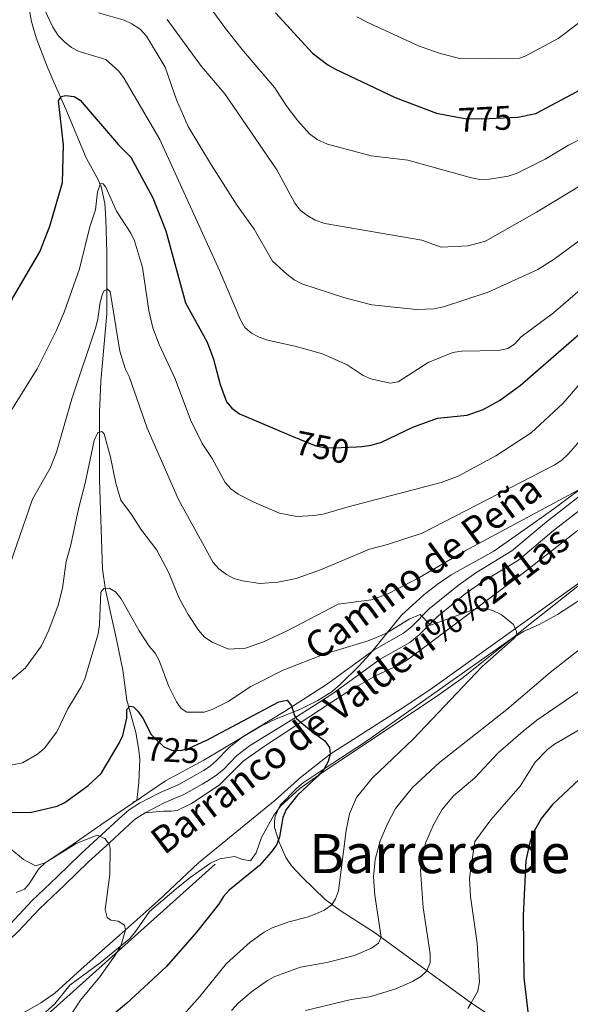
# Model space of a CAD drawing. Units: metres. Extents: x 635233 to 642175, y 4701986 to 4706750.
# Drawn here: x 638712 to 638874, y 4704763 to 4705053 of the extents above; entities that cross this region are included whole.
import ezdxf
from ezdxf.enums import TextEntityAlignment as Align

# ---------------------------------------------------------------- set-up
doc = ezdxf.new("R2010")
doc.units = ezdxf.units.M
doc.header["$MEASUREMENT"] = 0
for name, pattern in [('DGN Style 2', [86.8639, 52.11834, -34.74556]), ('DGN Style 3', [121.60946, 86.8639, -34.74556]), ('DGN Style 5', [60.80473, 26.05917, -34.74556])]:
    doc.linetypes.add(name, pattern=pattern)
for name, color, linetype, lineweight in [('Nivel 11', 7, 'Continuous', 0), ('Nivel 21', 7, 'Continuous', 0), ('Nivel 22', 7, 'Continuous', 0), ('Nivel 35', 7, 'Continuous', 0), ('Nivel 36', 7, 'Continuous', 0), ('Nivel 4', 7, 'Continuous', 0), ('Nivel 41', 7, 'Continuous', 0), ('Nivel 43', 7, 'Continuous', 0), ('Nivel 44', 7, 'Continuous', 0), ('Nivel 45', 7, 'Continuous', 0), ('Nivel 5', 7, 'Continuous', 0), ('Nivel 54', 7, 'Continuous', 0), ('Nivel 57', 7, 'Continuous', 0), ('Nivel 61', 7, 'Continuous', 0)]:
    doc.layers.add(name, color=color, linetype=linetype, lineweight=lineweight)
doc.styles.add('Style-Helvetica-Narrow-Oblique', font='txt')
doc.styles.add('Style-Times New Roman', font='txt')
doc.styles.add('Style-timesi', font='timesi.shx', dxfattribs={"bigfont": 'timesibig.shx'})

msp = doc.modelspace()

# ---------------------------------------------------------------- linework, layer by layer
at = {"layer": 'Nivel 11', "color": 142, "linetype": 'DGN Style 3', "lineweight": 13, "extrusion": (-0.5199408891977222, 0.4912961391263804, 0.6987772001287637), "elevation": 1979834.105659803, "flags": 128}
msp.add_lwpolyline([(-3858284.91604846, -1932997.171880699), (-3858395.929563254, -1932984.087182305), (-3858397.27332833, -1932984.073202926)], dxfattribs=at)
at = {"layer": 'Nivel 11', "color": 142, "linetype": 'DGN Style 3', "lineweight": 13}
for points in [[(638713, 4705064.09, 754.48), (638715.1099999994, 4705052.810000001, 753.91), (638716.4400000013, 4705047.99, 753.63), (638719.4499999993, 4705040.08, 753.07), (638721.3599999994, 4705035.640000001, 751.98), (638725.1499999985, 4705027.02, 748.83), (638731.1999999993, 4705012.630000001, 747.14), (638734.629999999, 4705006.33, 745.09), (638735.5700000003, 4705004.16, 744.6), (638736.6700000018, 4704999.23, 744.17), (638736.9699999988, 4704994.550000001, 743.75), (638737.2399999984, 4704984.720000001, 742), (638737.2100000009, 4704966.66, 737.82), (638735.4499999993, 4704946.85, 735.66), (638735.1000000015, 4704937.689999999, 734.84), (638735.0700000003, 4704917.77, 733.08), (638735.9600000009, 4704891.449999999, 730.8100000000001), (638736.8099999987, 4704885.4, 730.26), (638738.9499999993, 4704876.01, 727.4), (638740.0100000016, 4704871.26, 726.41), (638741.9299999997, 4704861.720000001, 725.97), (638743.1700000018, 4704852.810000001, 725.12), (638745.75, 4704843.290000001, 723.46), (638746.7199999988, 4704838.140000001, 722.91), (638746.9299999997, 4704835.34, 722.58), (638746.6999999993, 4704828.6, 721.4300000000001), (638746.0700000003, 4704823.32, 720.46)], [(638877.9800000004, 4704883.779999999, 732.97), (638876.120000001, 4704882.16, 732.72), (638869.8999999985, 4704878.07, 731.73), (638864.5, 4704875.109999999, 730.92), (638859.9499999993, 4704873.119999999, 730.27), (638855.870000001, 4704870.59, 729.75), (638827.8200000003, 4704850.779999999, 727.03), (638813.370000001, 4704840.6, 726.45), (638801.1900000013, 4704832.630000001, 725), (638795.0100000016, 4704828.529999999, 723.57), (638793.1499999985, 4704826.92, 723.3100000000001), (638788.3000000007, 4704821.890000001, 723.3100000000001)], [(638892.0799999982, 4704731.140000001, 761.41), (638882.9100000001, 4704736.77, 759.4300000000001), (638872.9800000004, 4704742.76, 755), (638858.5899999999, 4704754.35, 750), (638844.5899999999, 4704763.6, 745.04), (638816.0300000012, 4704784.390000001, 734.29), (638805.9299999997, 4704790.83, 730.82), (638801.5799999982, 4704794.09, 729.47), (638794.8399999999, 4704800.59, 728.3000000000001), (638791.6099999994, 4704804.02, 726.69), (638789.9699999988, 4704806.460000001, 725.76), (638787.9899999984, 4704811.02, 725.15), (638786.6499999985, 4704815.310000001, 723.73), (638786.6400000006, 4704817.24, 723.3000000000001), (638786.8099999987, 4704818.57, 723.3000000000001), (638788.3000000007, 4704821.890000001, 723.3100000000001)]]:
    msp.add_polyline3d(points, dxfattribs=at)
at = {"layer": 'Nivel 21', "color": 1, "linetype": 'DGN Style 2', "lineweight": 0, "elevation": 720.9, "flags": 128}
for points in [[(638744.9400000013, 4704822.77), (638746.0700000003, 4704823.32)], [(638746.0700000003, 4704823.32), (638746.8599999994, 4704823.710000001)]]:
    msp.add_lwpolyline(points, dxfattribs=at)
at = {"layer": 'Nivel 21', "color": 7, "linetype": 'Continuous', "lineweight": 0}
for points in [[(638708.8599999994, 4704786.970000001, 718.39), (638715.1499999985, 4704793.68, 718.8100000000001), (638722.6499999985, 4704800.77, 718.8100000000001), (638729.6400000006, 4704807.58, 719.66), (638735.8099999987, 4704813.220000001, 720.08), (638741.7300000004, 4704818.810000001, 720.9300000000001), (638743.7899999991, 4704820.49, 720.94), (638746.8599999994, 4704822.5, 720.9300000000001), (638752.7699999996, 4704825.59, 722.2), (638758.4499999993, 4704827.98, 722.62), (638763.6499999985, 4704830.92, 723.47), (638765.7399999984, 4704832.16, 723.48), (638767.6600000001, 4704833.42, 723.47), (638769.3999999985, 4704834.93, 723.71), (638773.2800000012, 4704838.939999999, 724.3100000000001), (638777.4100000001, 4704842.140000001, 724.3000000000001), (638789.5100000016, 4704849.5, 725.16), (638797.8099999987, 4704854.77, 726.9300000000001), (638801.9200000018, 4704857.48, 727.52), (638815.9100000001, 4704867.689999999, 728.5500000000001), (638824.5899999999, 4704872.560000001, 728.49), (638826.9699999988, 4704874.5, 728.85), (638832.1799999997, 4704879.77, 730.13), (638840.7699999996, 4704886.75, 731.19), (638845.8900000006, 4704890.4, 731.72), (638856.5, 4704896.810000001, 732.71), (638866.6700000018, 4704905.4, 733.6), (638883.4800000004, 4704918.42, 735.64)], [(638748.5199999996, 4704819.67, 720.9300000000001), (638754.1700000018, 4704822.630000001, 722.2), (638759.8999999985, 4704825.040000001, 722.62), (638765.3000000007, 4704828.08, 723.47), (638767.4800000004, 4704829.390000001, 723.48), (638769.6400000006, 4704830.810000001, 723.47), (638771.6499999985, 4704832.560000001, 723.71), (638775.4699999988, 4704836.49, 724.3100000000001), (638779.2699999996, 4704839.439999999, 724.3000000000001), (638791.2399999984, 4704846.720000001, 725.16), (638799.5899999999, 4704852.02, 726.9300000000001), (638803.7800000012, 4704854.790000001, 727.52), (638817.6799999997, 4704864.93, 728.5500000000001), (638826.4499999993, 4704869.84, 728.49), (638829.1799999997, 4704872.08, 728.85), (638834.379999999, 4704877.34, 730.13), (638842.75, 4704884.15, 731.19), (638847.6900000013, 4704887.66, 731.72), (638858.4100000001, 4704894.140000001, 732.71), (638868.7300000004, 4704902.85, 733.6), (638885.5, 4704915.85, 735.64)], [(638694.5799999982, 4704769.59, 716.22), (638703.9100000001, 4704777.790000001, 717.3100000000001), (638711.1799999997, 4704784.66, 718.39), (638717.4699999988, 4704791.369999999, 718.8100000000001), (638724.9100000001, 4704798.41, 718.8100000000001), (638731.879999999, 4704805.199999999, 719.66), (638738.0399999991, 4704810.82, 720.08), (638743.8900000006, 4704816.35, 720.9300000000001), (638745.7300000004, 4704817.84, 720.94), (638748.5199999996, 4704819.67, 720.9300000000001)]]:
    msp.add_polyline3d(points, dxfattribs=at)
at = {"layer": 'Nivel 22', "color": 30, "linetype": 'DGN Style 5', "lineweight": 30, "flags": 128}
for points, elevation in [([(638838.9100000001, 4705024.939999999), (638842.7100000009, 4705024.210000001), (638847.7199999988, 4705024.1), (638858.1600000001, 4705024.619999999)], 775), ([(638791.8000000007, 4704930.68), (638798.8000000007, 4704927.74), (638801.25, 4704927.25), (638804, 4704927.15), (638810.7300000004, 4704927.49)], 750), ([(638751.129999999, 4704841.970000001), (638753.9899999984, 4704839.09), (638756.3399999999, 4704838.16), (638759.0399999991, 4704838), (638761.4800000004, 4704838.689999999), (638766.4299999997, 4704840.939999999)], 725)]:
    msp.add_lwpolyline(points, dxfattribs=dict(at, elevation=elevation))
at = {"layer": 'Nivel 35', "color": 92, "linetype": 'DGN Style 3', "lineweight": 0}
for points in [[(638881, 4704918.300000001, 739.49), (638868.8299999982, 4704909.27, 737.8100000000001), (638862.7800000012, 4704904.859999999, 737.49), (638851.1999999993, 4704896.73, 737.49), (638838.6600000001, 4704889.76, 737.5), (638834.5199999996, 4704886.960000001, 737.46), (638830.5500000007, 4704883.93, 737.07), (638824.0300000012, 4704877.890000001, 735.13), (638814.7699999996, 4704866.52, 731.46), (638811.4499999993, 4704862.85, 731.33), (638806.0700000003, 4704857.529999999, 731.5600000000001), (638803.5500000007, 4704855.439999999, 731.3000000000001), (638799.3999999985, 4704852.710000001, 730.88), (638794.1000000015, 4704850.050000001, 730.52), (638787.1099999994, 4704847.33, 730.12), (638782.6099999994, 4704845.210000001, 729.87), (638765.8500000015, 4704835.130000001, 729.02), (638754.5500000007, 4704829.050000001, 728.17), (638735.4699999988, 4704816.16, 726.13), (638727.3000000007, 4704810.42, 725.7), (638719.129999999, 4704804.93, 725.63), (638716.2199999988, 4704804.040000001, 725.63), (638712.6999999993, 4704805.93, 725.7), (638708.7300000004, 4704809.26, 726.4)], [(638718.3299999982, 4704760.18, 721.0500000000001), (638721.9499999993, 4704763.33, 721.6), (638726.3399999999, 4704768.869999999, 721.6), (638735.2600000016, 4704775.42, 722.45), (638743.8900000006, 4704782.51, 722.87), (638745.5300000012, 4704784.369999999, 722.97), (638749.8099999987, 4704790.550000001, 723.28), (638757.629999999, 4704797.300000001, 723.6), (638761.7899999991, 4704800.619999999, 724.02), (638767.7699999996, 4704804.84, 725.74), (638770.5500000007, 4704806.07, 726.16), (638774.8500000015, 4704806.779999999, 726.6800000000001), (638777.2600000016, 4704805.91, 727.44), (638779.5300000012, 4704805.48, 728.3000000000001), (638781.2300000004, 4704807.869999999, 728.84), (638782.8200000003, 4704812.41, 729.22), (638786.3999999985, 4704818.970000001, 728.9300000000001), (638788.4899999984, 4704821.710000001, 728.8000000000001), (638794.0899999999, 4704826.810000001, 728.5), (638800.1499999985, 4704831.16, 728.36), (638807.3099999987, 4704835.92, 728.79), (638834.0500000007, 4704853.75, 732.3000000000001), (638842.129999999, 4704859.57, 733.39), (638861.3999999985, 4704874.93, 735.58), (638875.9600000009, 4704886.470000001, 736.42)]]:
    msp.add_polyline3d(points, dxfattribs=at)
at = {"layer": 'Nivel 36', "color": 92, "linetype": 'Continuous', "lineweight": 0}
for points in [[(638895.9200000018, 4704918.59, 734.58), (638859.9299999997, 4704890.369999999, 730.83), (638825.8000000007, 4704864.75, 727.7), (638823.1400000006, 4704863.189999999, 727.49), (638816.3599999994, 4704859.98, 727.07), (638808.1400000006, 4704855.35, 726.78), (638783.6900000013, 4704839.34, 724.3100000000001), (638777.3599999994, 4704834.85, 723.88), (638770.3099999987, 4704827.76, 723.47), (638762.1499999985, 4704822.42, 722.2), (638757.9299999997, 4704820.32, 721.5600000000001), (638756.1499999985, 4704820.130000001, 721.35), (638753.9800000004, 4704820.109999999, 721.5600000000001), (638748.5199999996, 4704819.67, 720.9300000000001)], [(638704.7899999991, 4704756.199999999, 716.74), (638717.8200000003, 4704763.67, 717.4300000000001), (638721.9299999997, 4704766.529999999, 717.67), (638729.6900000013, 4704773.58, 718.77), (638740.8599999994, 4704783.529999999, 719.86), (638752.3900000006, 4704793.689999999, 719.92), (638764.2300000004, 4704804.9, 721.61), (638786.8500000015, 4704823.4, 722.7), (638794.2899999991, 4704830.029999999, 723.61), (638803, 4704836.890000001, 725), (638824.7399999984, 4704850.810000001, 726.42), (638833.0399999991, 4704856.35, 727.19), (638876.1700000018, 4704887.279999999, 731.1800000000001)]]:
    msp.add_polyline3d(points, dxfattribs=at)
at = {"layer": 'Nivel 4', "color": 30, "linetype": 'Continuous', "lineweight": 30, "flags": 128}
for points, elevation in [([(638858.1600000001, 4705024.619999999), (638858.2399999984, 4705024.630000001), (638863.5700000003, 4705025.689999999), (638875.7100000009, 4705032.17), (638893.9800000004, 4705046.050000001), (638911.5899999999, 4705058.91)], 775), ([(638786.9200000018, 4705055.35), (638797.7800000012, 4705043.52), (638802.2800000012, 4705040.02), (638804.6099999994, 4705038.75), (638822.129999999, 4705030.470000001), (638834.3000000007, 4705025.84), (638838.9100000001, 4705024.939999999)], 775), ([(638691.3000000007, 4704934.68), (638704.4200000018, 4704959.119999999), (638709.4600000009, 4704971.199999999), (638717.4899999984, 4704984.960000001), (638720.4499999993, 4704992.560000001), (638724.2399999984, 4705005.42), (638724.4800000004, 4705016.470000001), (638723.0100000016, 4705029.48), (638723.8500000015, 4705030.710000001), (638725.120000001, 4705031.01), (638727.6000000015, 4705030.73), (638729.379999999, 4705029.640000001), (638740.6700000018, 4705016.52), (638744.3200000003, 4705012.85), (638750.8399999999, 4705000.9), (638754.6600000001, 4704991.130000001), (638760.4200000018, 4704969.949999999), (638766.8200000003, 4704958.359999999), (638768.6600000001, 4704953.35), (638770.5700000003, 4704945.869999999), (638772.5, 4704940.800000001), (638774.0599999987, 4704938.85), (638776.2899999991, 4704937.210000001), (638791.8000000007, 4704930.68)], 750), ([(638810.7300000004, 4704927.49), (638812.2899999991, 4704927.57), (638815.0399999991, 4704928), (638818.0899999999, 4704928.869999999), (638827.3500000015, 4704933.27), (638834.6400000006, 4704935.970000001), (638843.3099999987, 4704936.790000001), (638848.0599999987, 4704938.449999999), (638852.8900000006, 4704941.130000001), (638858.9299999997, 4704945.59), (638880.0199999996, 4704963.949999999)], 750), ([(638766.4299999997, 4704840.939999999), (638766.5300000012, 4704840.99), (638787.870000001, 4704852.310000001), (638790.3200000003, 4704852.83), (638791.6600000001, 4704851.140000001), (638792.5, 4704848.359999999), (638793.1099999994, 4704847.43), (638796.9899999984, 4704844.060000001), (638801.4400000013, 4704840.890000001), (638802.7600000016, 4704838.890000001), (638803, 4704836.890000001), (638802.3999999985, 4704834.82), (638801.1900000013, 4704832.630000001), (638799.3500000015, 4704830.439999999), (638793.3900000006, 4704824.83), (638790.0899999999, 4704820.65), (638789.0899999999, 4704818.25), (638788.1000000015, 4704812.609999999), (638787.7600000016, 4704811.66), (638787.25, 4704810.25), (638785.6700000018, 4704808.109999999), (638782.2399999984, 4704804.17), (638773.3000000007, 4704796.83), (638771.5799999982, 4704795.02), (638770.1000000015, 4704792.630000001), (638763.620000001, 4704784.449999999), (638754.7800000012, 4704774.41), (638743.0799999982, 4704763.52), (638738.3399999999, 4704759.57)], 725), ([(638693.6099999994, 4704818.560000001), (638704.0199999996, 4704819.76), (638715.0899999999, 4704819.859999999), (638722.629999999, 4704821.65), (638724.8999999985, 4704822.710000001), (638731.6700000018, 4704827.619999999), (638735.5700000003, 4704831.279999999), (638740.9100000001, 4704840.189999999), (638741.9400000013, 4704842.470000001), (638743.1799999997, 4704847.58), (638743.1400000006, 4704850.08), (638744.0599999987, 4704851.09), (638745.0899999999, 4704850.85), (638746.3999999985, 4704849.57), (638747.8299999982, 4704847.51), (638750.3399999999, 4704842.77), (638751.129999999, 4704841.970000001)], 725), ([(638876.3099999987, 4704829.43), (638868.4899999984, 4704822.09), (638865.25, 4704818.050000001), (638862.6700000018, 4704813.609999999), (638861.7699999996, 4704810.880000001), (638860.6600000001, 4704805.560000001), (638859.8399999999, 4704789.43), (638860, 4704771.01), (638861.3399999999, 4704760.24)], 750)]:
    msp.add_lwpolyline(points, dxfattribs=dict(at, elevation=elevation))
at = {"layer": 'Nivel 5', "color": 30, "linetype": 'Continuous', "lineweight": 0, "flags": 128}
for points, elevation in [([(638766.1499999985, 4705059.210000001), (638772.1700000018, 4705050.75), (638777.4400000013, 4705044.07), (638786.7300000004, 4705033.24), (638790.0599999987, 4705028.060000001), (638793.4499999993, 4705023.57), (638796.8900000006, 4705019.76), (638799.129999999, 4705018), (638802.1999999993, 4705016.640000001), (638815.1099999994, 4705013.26), (638825.879999999, 4705011.960000001), (638844.629999999, 4705006.720000001), (638847.0899999999, 4705006.290000001), (638849.9200000018, 4705006.35), (638855.3900000006, 4705007.23), (638858.0899999999, 4705008.15), (638866.3399999999, 4705012.220000001), (638873.1400000006, 4705016.359999999), (638880.879999999, 4705020.35), (638894.3500000015, 4705030.470000001), (638899.8099999987, 4705034.359999999), (638905.0899999999, 4705037.689999999), (638923.0399999991, 4705051.01), (638938.5, 4705063.710000001)], 770), ([(638880.1700000018, 4704976.76), (638868.7800000012, 4704966.949999999), (638859.2399999984, 4704959.91), (638857.2800000012, 4704957.77), (638855.2699999996, 4704956.42), (638852.5899999999, 4704955.880000001), (638841.6400000006, 4704955.65), (638839.0799999982, 4704955.300000001), (638831.8399999999, 4704952.390000001), (638823.0599999987, 4704946.68), (638820.629999999, 4704946.24), (638814.9600000009, 4704947.49), (638812.6900000013, 4704948.540000001), (638808.0199999996, 4704951.630000001), (638800.75, 4704954.93), (638792.9899999984, 4704957.060000001), (638784.6099999994, 4704958.890000001), (638782.0899999999, 4704959.810000001), (638779.8000000007, 4704961.01), (638777.8900000006, 4704962.619999999), (638776.620000001, 4704964.92), (638770.4699999988, 4704979.449999999), (638752.8500000015, 4705018.01), (638742.379999999, 4705036), (638740.7600000016, 4705038.23), (638736.9100000001, 4705041.57), (638729.0700000003, 4705043.970000001), (638726.8200000003, 4705045.109999999), (638724.7600000016, 4705046.82), (638722.9400000013, 4705048.66), (638721.379999999, 4705051.109999999), (638715.8900000006, 4705062.93)], 755), ([(638882.9100000001, 4705057.48), (638870.1700000018, 4705047.800000001), (638860.4600000009, 4705042.619999999), (638858.7100000009, 4705042.029999999), (638841.4400000013, 4705041.779999999), (638834.7800000012, 4705043.6), (638829.0300000012, 4705045.640000001), (638814.5100000016, 4705052.33), (638810.8299999982, 4705054.210000001)], 780), ([(638734.8200000003, 4705055.41), (638742.379999999, 4705053.24), (638744.6400000006, 4705052.17), (638747.0799999982, 4705050.58), (638748.8999999985, 4705048.470000001), (638754.4100000001, 4705039.4), (638757.7300000004, 4705029.699999999), (638761.2300000004, 4705021.85), (638768.1000000015, 4705010.470000001), (638775.6700000018, 4704998.57), (638780.6600000001, 4704991.67), (638786.0399999991, 4704982.24), (638790.2800000012, 4704978.33), (638792.4299999997, 4704976.68), (638794.6499999985, 4704975.529999999), (638807.3200000003, 4704971.359999999), (638815.2399999984, 4704969.369999999), (638828.3999999985, 4704967.91), (638833.5, 4704968.17), (638836.3299999982, 4704968.720000001), (638849.5199999996, 4704973.09), (638864.1499999985, 4704979.720000001), (638868.9800000004, 4704982.74), (638881.3599999994, 4704991.91)], 760), ([(638755.0399999991, 4705053.42), (638765.1400000006, 4705039.6), (638771.9899999984, 4705031.470000001), (638787.3299999982, 4705009.08), (638792.6000000015, 4704999.290000001), (638794.25, 4704997.130000001), (638796.3999999985, 4704995.52), (638798.5799999982, 4704994.290000001), (638801.4600000009, 4704993.310000001), (638830.0399999991, 4704988.390000001), (638835.6499999985, 4704986.279999999), (638843.6700000018, 4704986.67), (638848.7100000009, 4704988.1), (638863.7800000012, 4704996.640000001), (638882.0899999999, 4705007.74), (638890.3200000003, 4705013.57), (638902.1999999993, 4705020.470000001), (638912.9100000001, 4705026.92), (638930.3900000006, 4705040.27), (638943.1499999985, 4705052.01), (638947.370000001, 4705056.59)], 765), ([(638878.4400000013, 4704948.34), (638871.5100000016, 4704940.290000001), (638862.1799999997, 4704931.630000001), (638851.7699999996, 4704924.810000001), (638840.7100000009, 4704918.810000001), (638835.6400000006, 4704916.98), (638808.3500000015, 4704909.779999999), (638800.9800000004, 4704907.699999999), (638798.2300000004, 4704907.220000001), (638793.1600000001, 4704906.960000001), (638788.0599999987, 4704907.970000001), (638780.5700000003, 4704911.15), (638775.9100000001, 4704913.529999999), (638773.7199999988, 4704915.109999999), (638772.0700000003, 4704916.99), (638768.25, 4704924.07), (638765.3599999994, 4704928.52), (638761.8500000015, 4704935.439999999), (638757.379999999, 4704947.550000001), (638752.6600000001, 4704957.6), (638750.8200000003, 4704962.550000001), (638749.6099999994, 4704967.710000001), (638747.7600000016, 4704980.380000001), (638745.4299999997, 4704988.210000001), (638744.3299999982, 4704990.449999999), (638740.0899999999, 4704996.960000001), (638736.9600000009, 4705003.99), (638736.2199999988, 4705004.949999999), (638735.3500000015, 4705005.050000001), (638734.5199999996, 4705002.67), (638733.9100000001, 4704997.310000001), (638732.2300000004, 4704992.34), (638729.2199999988, 4704979.949999999), (638724.6900000013, 4704967.220000001), (638722.4699999988, 4704961.869999999), (638716.7199999988, 4704950.52), (638707, 4704934.880000001)], 745), ([(638878.5700000003, 4704931.630000001), (638873.0399999991, 4704925.300000001), (638871.2100000009, 4704923.59), (638868.9699999988, 4704922.1), (638830.0899999999, 4704902.040000001), (638819.8999999985, 4704898.689999999), (638814.5700000003, 4704897.35), (638800.1799999997, 4704891.24), (638792.9600000009, 4704888.699999999), (638787.5500000007, 4704887.59), (638782.4400000013, 4704887.27), (638777.1600000001, 4704888.040000001), (638774.6600000001, 4704888.74), (638772.4499999993, 4704889.91), (638770.2199999988, 4704891.58), (638768.5199999996, 4704893.42), (638758.3399999999, 4704911.970000001), (638749.1000000015, 4704933.029999999), (638743.7800000012, 4704948.199999999), (638742.6099999994, 4704950.609999999), (638741.1099999994, 4704955.66), (638738.2600000016, 4704973.290000001), (638737.4899999984, 4704973.970000001), (638736.4899999984, 4704973.48), (638736.0100000016, 4704972.550000001), (638735.25, 4704970.109999999), (638734.620000001, 4704965.18), (638734, 4704962.800000001), (638726.9600000009, 4704941.6), (638722.4600000009, 4704925.949999999), (638720.5300000012, 4704921.16), (638715.3599999994, 4704912.029999999), (638706.8299999982, 4704887.32)], 740), ([(638877.0599999987, 4704915.310000001), (638842.5700000003, 4704896.73), (638829.1099999994, 4704888.91), (638819.9800000004, 4704884.140000001), (638815.1499999985, 4704882.4), (638805.3399999999, 4704881.130000001), (638790.3900000006, 4704873.279999999), (638783.3599999994, 4704870.029999999), (638778.1099999994, 4704868.17), (638773.0799999982, 4704867.91), (638768.25, 4704869.890000001), (638766.0500000007, 4704871.439999999), (638764.2300000004, 4704873.449999999), (638761.2300000004, 4704878.109999999), (638758.5300000012, 4704882.859999999), (638755.5100000016, 4704890.33), (638751.9800000004, 4704897.02), (638747.2699999996, 4704903.23), (638744.5199999996, 4704907.6), (638741.3999999985, 4704911.790000001), (638739.9100000001, 4704916.77), (638738.3200000003, 4704924.48), (638736.4299999997, 4704931.32), (638735.75, 4704932.029999999), (638734.629999999, 4704931.68), (638733.5, 4704929.4), (638730.879999999, 4704916.77), (638728.8999999985, 4704909.18), (638726.6999999993, 4704898.640000001), (638725.2800000012, 4704893.67), (638724.1999999993, 4704885.890000001), (638722.9699999988, 4704880.880000001), (638720.129999999, 4704873.51), (638717.9899999984, 4704868.869999999), (638713.2699999996, 4704862.380000001), (638707.0700000003, 4704857.119999999)], 735), ([(638754.9299999997, 4704754.6), (638764.6499999985, 4704765.58), (638772.5300000012, 4704775.290000001), (638779.4100000001, 4704781.52), (638783.620000001, 4704784.529999999), (638785.9100000001, 4704785.76), (638790.8099999987, 4704787.57), (638796.2199999988, 4704788.880000001), (638798.5599999987, 4704789.75), (638801.2399999984, 4704790.99), (638803.5, 4704792.550000001), (638804.5799999982, 4704794.32), (638805.4200000018, 4704796.68), (638807.7100000009, 4704814.449999999), (638808.6700000018, 4704819.390000001), (638810.7399999984, 4704824.16), (638815.4899999984, 4704829.98), (638827.4699999988, 4704841.4), (638847.6900000013, 4704862.65), (638857.0100000016, 4704870.949999999), (638857.9299999997, 4704872), (638857.8999999985, 4704873.130000001), (638856.9899999984, 4704875.130000001), (638853.3099999987, 4704878.08), (638850.879999999, 4704879.26), (638848.4499999993, 4704879.859999999), (638845.870000001, 4704879.75), (638832.5, 4704874.970000001), (638829.5199999996, 4704878.060000001), (638826.3000000007, 4704876.68), (638819.3500000015, 4704872.529999999), (638814.1700000018, 4704870.35), (638801.2199999988, 4704866.380000001), (638789.1400000006, 4704861.710000001), (638779.620000001, 4704856.92), (638772.9499999993, 4704852.42), (638768.3000000007, 4704850.109999999), (638765.8900000006, 4704849.290000001), (638760.8399999999, 4704849.35), (638759.1700000018, 4704850.390000001), (638757.7600000016, 4704852.34), (638755.5300000012, 4704856.91), (638752.6600000001, 4704864.529999999), (638751.4400000013, 4704866.710000001), (638749.6999999993, 4704868.790000001), (638746.7699999996, 4704873.310000001), (638741.4699999988, 4704882.689999999), (638739.8500000015, 4704884.77), (638737.9100000001, 4704885.869999999), (638736.370000001, 4704885.710000001), (638735.4899999984, 4704884.65), (638735.1099999994, 4704875.15), (638734.6799999997, 4704872.43), (638730.75, 4704859.16), (638729.6999999993, 4704856.75), (638725.7899999991, 4704850.290000001), (638722.4899999984, 4704843.550000001), (638718.9200000018, 4704838.66), (638716.8500000015, 4704836.93), (638712.4600000009, 4704834.390000001), (638693.370000001, 4704830.619999999)], 730), ([(638773.9800000004, 4704761.449999999), (638775.8900000006, 4704763.540000001), (638779.879999999, 4704766.9), (638784.5199999996, 4704770.25), (638786.7100000009, 4704771.470000001), (638794.2600000016, 4704774.199999999), (638802.0599999987, 4704775.529999999), (638810.2100000009, 4704777.630000001), (638815.1900000013, 4704779.76), (638817.2100000009, 4704781.24), (638817.9899999984, 4704783.02), (638816.120000001, 4704795.359999999), (638815.7600000016, 4704800.800000001), (638816.2100000009, 4704805.880000001), (638817.75, 4704811.42), (638819.870000001, 4704816.439999999), (638822.2600000016, 4704820.880000001), (638827.25, 4704827.16), (638835.1900000013, 4704834.439999999), (638855.0399999991, 4704850.09), (638867.7699999996, 4704860.99), (638882.8099999987, 4704872.76)], 735), ([(638795.6999999993, 4704761.439999999), (638809.1700000018, 4704764.619999999), (638814.5599999987, 4704765.41), (638822.0899999999, 4704767.67), (638827.25, 4704769.949999999), (638829.6600000001, 4704771.41), (638831.4699999988, 4704773.119999999), (638832.4499999993, 4704775.59), (638832.4600000009, 4704778.1), (638830.3900000006, 4704791.75), (638829.6000000015, 4704802.75), (638831.0500000007, 4704810.720000001), (638833.3299999982, 4704815.9), (638835.8500000015, 4704820.550000001), (638839.3000000007, 4704824.640000001), (638845.6000000015, 4704830.01), (638852.4200000018, 4704837.35), (638859.8399999999, 4704843.710000001), (638863.8900000006, 4704846.92), (638879.7600000016, 4704857.880000001)], 740), ([(638843.5399999991, 4704762.040000001), (638844.4899999984, 4704763.67), (638846.5, 4704767.140000001), (638846.9699999988, 4704769.869999999), (638846.2899999991, 4704781.27), (638844.3399999999, 4704795.040000001), (638844.0700000003, 4704800.359999999), (638845.620000001, 4704811.16), (638850.2699999996, 4704817.59), (638858.9499999993, 4704827.49), (638863.3500000015, 4704834.59), (638867, 4704838.300000001), (638869.0500000007, 4704839.869999999), (638878.1400000006, 4704845.189999999)], 745), ([(638710.5500000007, 4704796.17), (638713.0199999996, 4704797.189999999), (638714.3599999994, 4704798.699999999), (638717.1099999994, 4704803.01), (638719.0500000007, 4704804.9), (638728.1999999993, 4704810.57), (638734.4100000001, 4704813.050000001), (638736.6600000001, 4704812.07), (638737.9100000001, 4704810.460000001), (638738.1900000013, 4704809.199999999), (638738.1499999985, 4704801.470000001), (638736.7899999991, 4704791.210000001), (638737.3200000003, 4704788.77), (638738.4400000013, 4704788.07), (638740.5799999982, 4704787.73), (638742.4600000009, 4704786.540000001), (638742.7300000004, 4704785.189999999), (638741.3299999982, 4704780.4), (638739.4899999984, 4704777.390000001), (638735.1600000001, 4704771.34), (638729.5300000012, 4704764.48), (638724.6499999985, 4704757.09)], 720)]:
    msp.add_lwpolyline(points, dxfattribs=dict(at, elevation=elevation))
at = {"layer": 'Nivel 54', "color": 9, "linetype": 'Continuous', "lineweight": 0}
for points in [[(638883.4800000004, 4704918.42, 735.64), (638866.6700000018, 4704905.4, 733.6), (638856.5, 4704896.810000001, 732.71), (638845.8900000006, 4704890.4, 731.72), (638840.7699999996, 4704886.75, 731.19), (638832.1799999997, 4704879.77, 730.13), (638826.9699999988, 4704874.5, 728.85), (638824.5899999999, 4704872.560000001, 728.49), (638815.9100000001, 4704867.689999999, 728.5500000000001), (638801.9200000018, 4704857.48, 727.52), (638797.8099999987, 4704854.77, 726.9300000000001), (638789.5100000016, 4704849.5, 725.16), (638777.4100000001, 4704842.140000001, 724.3000000000001), (638773.2800000012, 4704838.939999999, 724.3100000000001), (638769.3999999985, 4704834.93, 723.71), (638767.6600000001, 4704833.42, 723.47), (638765.7399999984, 4704832.16, 723.48), (638763.6499999985, 4704830.92, 723.47), (638758.4499999993, 4704827.98, 722.62), (638752.7699999996, 4704825.59, 722.2), (638746.8599999994, 4704822.5, 720.9300000000001), (638743.7899999991, 4704820.49, 720.94), (638741.7300000004, 4704818.810000001, 720.9300000000001), (638735.8099999987, 4704813.220000001, 720.08), (638729.6400000006, 4704807.58, 719.66), (638722.6499999985, 4704800.77, 718.8100000000001), (638715.1499999985, 4704793.68, 718.8100000000001), (638708.8599999994, 4704786.970000001, 718.39)], [(638711.1799999997, 4704784.66, 718.39), (638717.4699999988, 4704791.369999999, 718.8100000000001), (638724.9100000001, 4704798.41, 718.8100000000001), (638731.879999999, 4704805.199999999, 719.66), (638738.0399999991, 4704810.82, 720.08), (638743.8900000006, 4704816.35, 720.9300000000001), (638745.7300000004, 4704817.84, 720.94), (638748.5199999996, 4704819.67, 720.9300000000001), (638754.1700000018, 4704822.630000001, 722.2), (638759.8999999985, 4704825.040000001, 722.62), (638765.3000000007, 4704828.08, 723.47), (638767.4800000004, 4704829.390000001, 723.48), (638769.6400000006, 4704830.810000001, 723.47), (638771.6499999985, 4704832.560000001, 723.71), (638775.4699999988, 4704836.49, 724.3100000000001), (638779.2699999996, 4704839.439999999, 724.3000000000001), (638791.2399999984, 4704846.720000001, 725.16), (638799.5899999999, 4704852.02, 726.9300000000001), (638803.7800000012, 4704854.790000001, 727.52), (638817.6799999997, 4704864.93, 728.5500000000001), (638826.4499999993, 4704869.84, 728.49), (638829.1799999997, 4704872.08, 728.85), (638834.379999999, 4704877.34, 730.13), (638842.75, 4704884.15, 731.19), (638847.6900000013, 4704887.66, 731.72), (638858.4100000001, 4704894.140000001, 732.71), (638868.7300000004, 4704902.85, 733.6), (638885.5, 4704915.85, 735.64)]]:
    msp.add_polyline3d(points, dxfattribs=at)
at = {"layer": 'Nivel 57', "color": 92, "linetype": 'DGN Style 3', "lineweight": 0}
for points in [[(638708.7300000004, 4704809.26, 726.4), (638712.6999999993, 4704805.93, 725.7), (638716.2199999988, 4704804.040000001, 725.63), (638719.129999999, 4704804.93, 725.63), (638727.3000000007, 4704810.42, 725.7), (638735.4699999988, 4704816.16, 726.13), (638754.5500000007, 4704829.050000001, 728.17), (638765.8500000015, 4704835.130000001, 729.02), (638782.6099999994, 4704845.210000001, 729.87), (638787.1099999994, 4704847.33, 730.12), (638794.1000000015, 4704850.050000001, 730.52), (638799.3999999985, 4704852.710000001, 730.88), (638803.5500000007, 4704855.439999999, 731.3000000000001), (638806.0700000003, 4704857.529999999, 731.5600000000001), (638811.4499999993, 4704862.85, 731.33), (638814.7699999996, 4704866.52, 731.46), (638824.0300000012, 4704877.890000001, 735.13), (638830.5500000007, 4704883.93, 737.07), (638834.5199999996, 4704886.960000001, 737.46), (638838.6600000001, 4704889.76, 737.5), (638851.1999999993, 4704896.73, 737.49), (638862.7800000012, 4704904.859999999, 737.49), (638868.8299999982, 4704909.27, 737.8100000000001), (638881, 4704918.300000001, 739.49)], [(638875.9600000009, 4704886.470000001, 736.42), (638861.3999999985, 4704874.93, 735.58), (638842.129999999, 4704859.57, 733.39), (638834.0500000007, 4704853.75, 732.3000000000001), (638807.3099999987, 4704835.92, 728.79), (638800.1499999985, 4704831.16, 728.36), (638794.0899999999, 4704826.810000001, 728.5), (638788.4899999984, 4704821.710000001, 728.8000000000001), (638786.3999999985, 4704818.970000001, 728.9300000000001), (638782.8200000003, 4704812.41, 729.22), (638781.2300000004, 4704807.869999999, 728.84), (638779.5300000012, 4704805.48, 728.3000000000001), (638777.2600000016, 4704805.91, 727.44), (638774.8500000015, 4704806.779999999, 726.6800000000001), (638770.5500000007, 4704806.07, 726.16), (638767.7699999996, 4704804.84, 725.74), (638761.7899999991, 4704800.619999999, 724.02), (638757.629999999, 4704797.300000001, 723.6), (638749.8099999987, 4704790.550000001, 723.28), (638745.5300000012, 4704784.369999999, 722.97), (638743.8900000006, 4704782.51, 722.87), (638735.2600000016, 4704775.42, 722.45), (638726.3399999999, 4704768.869999999, 721.6), (638721.9499999993, 4704763.33, 721.6), (638718.3299999982, 4704760.18, 721.0500000000001)]]:
    msp.add_polyline3d(points, dxfattribs=at)
at = {"layer": 'Nivel 61', "color": 7, "linetype": 'Continuous', "lineweight": 0}
msp.add_3dface([(635322.4699999988, 4701985.75, 491.65), (635232.7100000009, 4706612.35, 623.38), (642080.4400000013, 4706748.65, 831), (642174.7600000016, 4702121.98, 682.1800000000001)], dxfattribs=at)

# ---------------------------------------------------------------- texts
at = {"layer": 'Nivel 41', "color": 7, "linetype": 'Continuous', "lineweight": 0, "style": 'Style-Helvetica-Narrow-Oblique'}
for s, height, rotation, p in [('775', 6.99996, 2.878430214188018, (638848.6002594084, 4705024.147607096, 775)), ('750', 6.99996, 348.6765872040946, (638800.7174315006, 4704927.351888373, 750)), ('725', 6.9999, 356.6223188127076, (638756.5883508697, 4704838.142173471, 725))]:
    msp.add_text(s, height=height, rotation=rotation, dxfattribs=at).set_placement(p, align=Align.MIDDLE_CENTER)
at = {"layer": 'Nivel 43', "color": 142, "linetype": 'Continuous', "lineweight": 0, "style": 'Style-timesi'}
msp.add_text('Barranco de Valdevi%%241as', height=7.99986, rotation=37.33076388301696, dxfattribs=at).set_placement((638754.1099999994, 4704807.01, 721.01))
at = {"layer": 'Nivel 44', "color": 7, "linetype": 'Continuous', "lineweight": 0, "style": 'Style-Helvetica-Narrow-Oblique'}
msp.add_text('Camino de Peña', height=7.999980000000001, rotation=36.39699998242499, dxfattribs=at).set_placement((638830.3620260954, 4704891.995346719, 735.94), align=Align.MIDDLE_CENTER)
at = {"layer": 'Nivel 45', "color": 7, "linetype": 'Continuous', "lineweight": 0, "style": 'Style-Times New Roman'}
msp.add_text('Barrera de Valdeviñas', height=11.49996, dxfattribs=at).set_placement((638876.4830120355, 4704807.62998, 755), align=Align.MIDDLE_CENTER)

doc.saveas('drawing.dxf')
